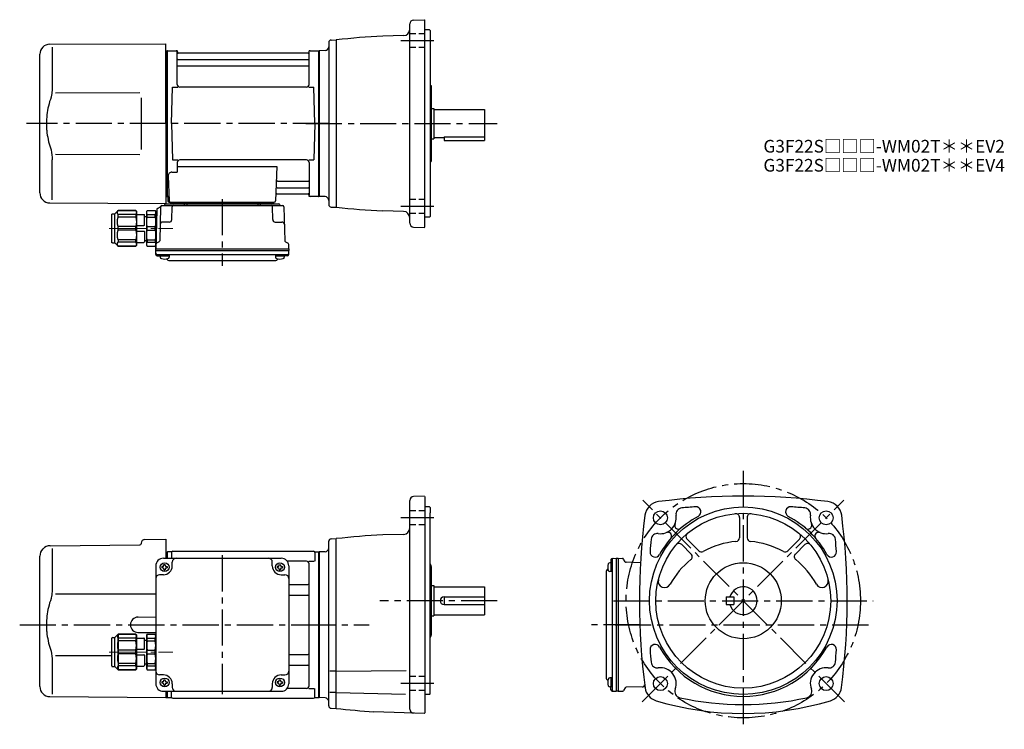
# Model space of a CAD drawing. Extents: x 59 to 836, y 39 to 599.
import ezdxf

# ---------------------------------------------------------------- set-up
doc = ezdxf.new("R2010")
doc.units = 0
doc.header["$LTSCALE"] = 3
doc.header["$MEASUREMENT"] = 0
for name, pattern in [('HIDDEN2', [4.7625, 3.175, -1.5875]), ('PHANTOM', [2.5, 1.25, -0.25, 0.25, -0.25, 0.25, -0.25]), ('sekkei(A2)', [14.2875, 9.525, -1.5875, 1.5875, -1.5875]), ('sekkei_H', [2.38125, 1.5875, -0.79375]), ('一点鎖線', [13, 10, -1, 1, -1])]:
    doc.linetypes.add(name, pattern=pattern)
doc.layers.get('0').update_dxf_attribs({"linetype": 'CONTINUOUS'})
for name, color, linetype in [('CENTER', 3, 'sekkei(A2)'), ('HIDS', 1, 'HIDDEN2'), ('PHANTOM', 2, 'PHANTOM')]:
    doc.layers.add(name, color=color, linetype=linetype)
doc.layers.add('TITLE', color=4, linetype='CONTINUOUS', plot=False)
doc.styles.get("Standard").update_dxf_attribs({"font": 'simplex.shx', "bigfont": 'extfont.shx'})

# ---------------------------------------------------------------- blocks, each defined once
blk = doc.blocks.new('C2BG1216キャプコン-F用')
for p, q in [((-0.76, 12.65), (0, 12.65)), ((0, 13.5), (0.35, 14.1)), ((0, -13.5), (0, 13.5)), ((6.65, 14.1), (0.35, 14.1)), ((6.65, 10.92), (0.35, 10.92)), ((0.35, 8.93), (0.35, 10.92)), ((6.65, 8.93), (0.35, 8.93)), ((7, 13.5), (6.65, 14.1)), ((6.65, 8.93), (6.65, 10.92)), ((7, -13.5), (7, 13.5)), ((9, 9.4), (7, 9.4)), ((9, 2.5), (9, 10.75)), ((15.3, 11.05), (9.3, 11.05)), ((15.3, 13.5), (15.65, 14.1)), ((15.3, 13.5), (15.3, -13.5)), ((29.65, 14.1), (15.65, 14.1)), ((15.65, 14.1), (15.65, 14.03)), ((15.65, 14.03), (29.65, 14.03)), ((15.65, 10.92), (29.65, 10.92)), ((15.65, 10.92), (15.65, 8.93)), ((15.65, 8.93), (29.65, 8.93)), ((32.3, 11.45), (29.65, 14.1)), ((29.65, 14.03), (29.65, 14.1)), ((29.65, 8.93), (29.65, 10.92)), ((32.3, -11.45), (32.3, 11.45)), ((34.2, 11.45), (32.3, 11.45)), ((34.7, -10.95), (34.7, 10.95)), ((0.35, -1.41), (0.35, 1.41)), ((6.65, 1.41), (0.35, 1.41)), ((6.65, -1.41), (6.65, 1.41)), ((15.3, 2.2), (9.3, 2.2)), ((15.65, -1.41), (15.65, 1.41)), ((15.65, 1.41), (29.65, 1.41)), ((29.65, -1.41), (29.65, 1.41)), ((6.65, -1.41), (0.35, -1.41)), ((9, -2.5), (9, -10.75)), ((15.3, -2.2), (9.3, -2.2)), ((15.65, -1.41), (29.65, -1.41)), ((0, -13.5), (0.35, -14.1)), ((6.65, -8.93), (0.35, -8.93)), ((0.35, -8.93), (0.35, -10.92)), ((6.65, -10.92), (0.35, -10.92)), ((6.65, -14.1), (0.35, -14.1)), ((6.65, -8.93), (6.65, -10.92)), ((7, -13.5), (6.65, -14.1)), ((9, -9.4), (7, -9.4)), ((15.3, -11.05), (9.3, -11.05)), ((15.3, -13.5), (15.65, -14.1)), ((15.65, -8.93), (29.65, -8.93)), ((15.65, -10.92), (15.65, -8.93)), ((15.65, -10.92), (29.65, -10.92)), ((15.65, -14.03), (29.65, -14.03)), ((15.65, -14.1), (15.65, -14.03)), ((29.65, -14.1), (15.65, -14.1)), ((29.65, -8.93), (29.65, -10.92)), ((32.3, -11.45), (29.65, -14.1)), ((29.65, -14.03), (29.65, -14.1)), ((34.2, -11.45), (32.3, -11.45))]:
    blk.add_line(p, q)
for centre, radius, start, end in [((3.83, 12.51), 3.83, 155.4551, 204.5449), ((20.58, 5.17), 20.58, 169.47134, 190.52866), ((3.17, 12.51), 3.83, 335.4551, 24.5449), ((-13.58, 5.17), 20.58, 349.47134, 10.52866), ((9.3, 10.75), 0.3, 90, 180), ((18.97, 12.47), 3.67, 154.91816, 205.08184), ((35.88, 5.17), 20.58, 169.47134, 190.52866), ((27.93, 12.47), 2.32, 317.85821, 42.14179), ((18.17, 5.17), 12.08, 341.86526, 18.13474), ((34.2, 10.95), 0.5, 0, 90), ((9.3, 2.5), 0.3, 180, 270), ((20.58, -5.17), 20.58, 169.47134, 190.52866), ((-13.58, -5.17), 20.58, 349.47134, 10.52866), ((9.3, -2.5), 0.3, 90, 180), ((35.88, -5.17), 20.58, 169.47134, 190.52866), ((18.17, -5.17), 12.08, 341.86526, 18.13474), ((3.83, -12.51), 3.83, 155.4551, 204.5449), ((3.17, -12.51), 3.83, 335.4551, 24.5449), ((9.3, -10.75), 0.3, 180, 270), ((18.97, -12.47), 3.67, 154.91816, 205.08184), ((27.93, -12.47), 2.32, 317.85821, 42.14179), ((34.2, -10.95), 0.5, 270, 0)]:
    blk.add_arc(centre, radius, start, end)
at = {"layer": 'CENTER', "linetype": '一点鎖線', "lineweight": 13}
blk.add_line((36.8, 0), (-13.6, 0), dxfattribs=at)
blk = doc.blocks.new('C2BG1216キャプコン-F_ABOX用')
blk.add_blockref('C2BG1216キャプコン-F用', (0, 0))
blk = doc.blocks.new('A$C29a51790')
for p, q in [((-39.79, 0), (-39.82, -1.01)), ((-31.21, 0), (-31.18, -1.01)), ((31.21, 0), (31.18, -1.01)), ((39.79, 0), (39.82, -1.01)), ((-51.69, -5.86), (-52.5, -36.8)), ((-51.19, -5.02), (-48.88, -3.69)), ((-48.64, -3.77), (-49.33, -30.48)), ((-47.64, -2.8), (47.64, -2.8)), ((-44.53, -1.5), (44.53, -1.5)), ((41.03, -1.5), (-41.03, -1.5)), ((-39.83, -13.85), (-39.56, -3.77)), ((-30, -1.5), (-30, -2.8)), ((-28, -1.5), (-28, -2.8)), ((28, -1.5), (28, -2.8)), ((30, -1.5), (30, -2.8)), ((39.83, -13.85), (39.56, -3.77)), ((48.64, -3.77), (49.33, -30.48)), ((-41.83, -15.8), (-47, -15.8)), ((41.83, -15.8), (47, -15.8)), ((-52.5, -36.8), (-52.41, -33.36)), ((-52.5, -38.3), (-52.5, -36.8)), ((-52.5, -36.8), (52.5, -36.8)), ((-52.43, -41.43), (-52.5, -38.3)), ((-52.5, -38.3), (52.5, -38.3)), ((-49.83, -31.32), (-51.91, -32.52)), ((49.83, -31.32), (51.91, -32.52)), ((52.5, -36.8), (52.41, -33.36)), ((52.43, -41.43), (52.5, -38.3)), ((52.5, -36.8), (52.5, -38.3)), ((-51.45, -41.4), (51.45, -41.4)), ((-51.43, -42.4), (-48.98, -42.4)), ((-48.98, -41.4), (-48.98, -43.38)), ((-48.98, -42.4), (-41.98, -42.4)), ((-41.98, -41.4), (-41.98, -43.38)), ((-41.57, -46.2), (41.57, -46.2)), ((41.98, -41.4), (41.98, -43.38)), ((41.98, -42.4), (48.98, -42.4)), ((48.98, -41.4), (48.98, -43.38)), ((51.43, -42.4), (48.98, -42.4))]:
    blk.add_line(p, q)
for centre, radius, start, end in [((-50.69, -5.89), 1, 120, 178.5), ((-49.38, -2.82), 1, 300, 318.74476), ((-47.64, -3.8), 1, 90, 178.5), ((-49.38, -2.82), 1, 318.69112, 330.64001), ((-46.4, -1.8), 1, 270, 339.5127), ((-44.53, -2.5), 1, 90, 159.5127), ((-40.32, -1), 0.5, 270, 358.5), ((-38.56, -3.8), 1, 90, 178.5), ((-30.68, -1), 0.5, 181.5, 270), ((30.68, -1), 0.5, 270, 358.5), ((38.56, -3.8), 1, 1.5, 90), ((40.32, -1), 0.5, 181.5, 270), ((44.53, -2.5), 1, 20.4873, 90), ((46.4, -1.8), 1, 200.4873, 270), ((47.64, -3.8), 1, 1.5, 90), ((-41.83, -13.8), 2, 270, 358.5), ((41.83, -13.8), 2, 181.5, 270), ((-47, -17.8), 2, 90, 178.5), ((47, -17.8), 2, 1.5, 90), ((-50.33, -30.46), 1, 300, 358.5), ((50.33, -30.46), 1, 181.5, 240), ((-51.41, -33.39), 1, 120, 178.5), ((51.41, -33.39), 1, 1.5, 60), ((-51.45, -40.4), 1, 181.32991, 270), ((-51.43, -41.4), 1, 181.5, 270), ((-47.68, -43.38), 1.3, 180, 253.39842), ((-45.48, -36), 9, 253.39848, 286.60101), ((-41.57, -43.2), 3, 214.18935, 270), ((-43.28, -43.38), 1.3, 286.6009, 0), ((41.57, -43.2), 3, 270, 325.81065), ((43.28, -43.38), 1.3, 180, 253.39842), ((45.48, -36), 9, 253.39848, 286.60101), ((47.68, -43.38), 1.3, 286.6009, 0), ((51.43, -41.4), 1, 270, 358.5), ((51.45, -40.4), 1, 270, 358.67009)]:
    blk.add_arc(centre, radius, start, end)
at = {"xscale": -1, "rotation": 360}
blk.add_blockref('C2BG1216キャプコン-F_ABOX用', (-52.5, -20.8), dxfattribs=at)
blk = doc.blocks.new('A$C04afb6f0')
for p, q in [((-84.8, -10.05), (-82.15, -7.4)), ((-82.15, -7.4), (-68.15, -7.4)), ((-68.15, -7.47), (-82.15, -7.47)), ((-82, -35.53), (-82, -7.47)), ((-67.8, -8), (-68.15, -7.4)), ((-68.15, -7.4), (-68.15, -7.47)), ((-59.5, -8), (-59.15, -7.4)), ((-59.15, -7.4), (-52.85, -7.4)), ((-52.5, -8), (-52.85, -7.4)), ((-87.2, -32.45), (-87.2, -10.55)), ((-86.7, -10.05), (-84.8, -10.05)), ((-84.8, -32.95), (-84.8, -10.05)), ((-68.15, -10.58), (-82.15, -10.58)), ((-82.15, -12.57), (-82.15, -10.58)), ((-68.15, -12.57), (-82.15, -12.57)), ((-68.15, -10.58), (-68.15, -12.57)), ((-67.8, -8), (-67.8, -35)), ((-67.8, -10.45), (-61.8, -10.45)), ((-61.5, -19), (-61.5, -10.75)), ((-61.5, -12.1), (-59.5, -12.1)), ((-59.5, -35), (-59.5, -8)), ((-59.15, -10.58), (-52.85, -10.58)), ((-59.15, -12.57), (-59.15, -10.58)), ((-59.15, -12.57), (-52.85, -12.57)), ((-52.85, -12.57), (-52.85, -10.58)), ((-52.5, -35), (-52.5, -8)), ((-82.15, -22.91), (-82.15, -20.09)), ((-68.15, -20.09), (-82.15, -20.09)), ((-68.15, -22.91), (-82.15, -22.91)), ((-68.15, -22.91), (-68.15, -20.09)), ((-67.8, -19.3), (-61.8, -19.3)), ((-59.15, -22.91), (-59.15, -20.09)), ((-59.15, -20.09), (-52.85, -20.09)), ((-59.15, -22.91), (-52.85, -22.91)), ((-52.85, -22.91), (-52.85, -20.09)), ((-68.15, -30.43), (-82.15, -30.43)), ((-82.15, -30.43), (-82.15, -32.42)), ((-68.15, -32.42), (-68.15, -30.43)), ((-67.8, -23.7), (-61.8, -23.7)), ((-61.5, -24), (-61.5, -32.25)), ((-61.5, -30.9), (-59.5, -30.9)), ((-59.15, -30.43), (-52.85, -30.43)), ((-59.15, -30.43), (-59.15, -32.42)), ((-52.85, -30.43), (-52.85, -32.42)), ((-86.7, -32.95), (-84.8, -32.95)), ((-84.8, -32.95), (-82.15, -35.6)), ((-68.15, -32.42), (-82.15, -32.42)), ((-68.15, -35.53), (-82.15, -35.53)), ((-82.15, -35.53), (-82.15, -35.6)), ((-82.15, -35.6), (-68.15, -35.6)), ((-67.8, -35), (-68.15, -35.6)), ((-68.15, -35.6), (-68.15, -35.53)), ((-67.8, -32.55), (-61.8, -32.55)), ((-59.5, -35), (-59.15, -35.6)), ((-59.15, -32.42), (-52.85, -32.42)), ((-59.15, -35.6), (-52.85, -35.6)), ((-52.5, -35), (-52.85, -35.6))]:
    blk.add_line(p, q)
for centre, radius, start, end in [((-80.43, -9.03), 2.32, 137.85821, 222.14179), ((-71.47, -9.03), 3.67, 334.91816, 25.08184), ((-55.67, -8.99), 3.83, 155.4551, 204.5449), ((-56.33, -8.99), 3.83, 335.4551, 24.5449), ((-86.7, -10.55), 0.5, 90, 180), ((-70.67, -16.33), 12.08, 161.86526, 198.13474), ((-88.38, -16.33), 20.58, 349.47134, 10.52866), ((-61.8, -10.75), 0.3, 0, 90), ((-38.92, -16.33), 20.58, 169.47134, 190.52866), ((-73.08, -16.33), 20.58, 349.47134, 10.52866), ((-70.67, -26.67), 12.08, 161.86526, 198.13474), ((-88.38, -26.67), 20.58, 349.47134, 10.52866), ((-61.8, -19), 0.3, 270, 0), ((-38.92, -26.67), 20.58, 169.47134, 190.52866), ((-73.08, -26.67), 20.58, 349.47134, 10.52866), ((-61.8, -24), 0.3, 0, 90), ((-86.7, -32.45), 0.5, 180, 270), ((-80.43, -33.97), 2.32, 137.85821, 222.14179), ((-71.47, -33.97), 3.67, 334.91816, 25.08184), ((-61.8, -32.25), 0.3, 270, 0), ((-55.67, -34.01), 3.83, 155.4551, 204.5449), ((-56.33, -34.01), 3.83, 335.4551, 24.5449)]:
    blk.add_arc(centre, radius, start, end)
at = {"layer": 'CENTER', "linetype": '一点鎖線', "lineweight": 13}
blk.add_line((-89.3, -21.5), (-38.9, -21.5), dxfattribs=at)
blk = doc.blocks.new('A$Ce5402d79')
for p, q in [((-212.38, 62.38), (-141.49, 63)), ((-140.5, 64.36), (-140.5, 64)), ((-137.53, 67.36), (-121, 67.5)), ((-121, 67.5), (-121, 52.5)), ((-218.16, 59.84), (-217.96, 60.03)), ((-210.78, 60.35), (-210.78, 28.58)), ((-121, 57.47), (-120.2, 57.49)), ((-120.2, 57.49), (-120, 57.3)), ((-119.7, 57.5), (-120, 57.33)), ((-120, 57.33), (-120, 52.5)), ((-120, 52.5), (-120, 57.3)), ((-116.82, 57.5), (-119.7, 57.5)), ((-119.7, 52.5), (-119.7, 57.5)), ((-116.5, 57), (-116.5, 52.5)), ((-115.5, 58), (-4.5, 58)), ((-3.5, 57), (-3.5, 50.22)), ((-3.18, 57.5), (-0.3, 57.5)), ((-0.3, 57.5), (0, 57.33)), ((-0.3, -57.5), (-0.3, 57.5)), ((0, -57.33), (0, 57.33)), ((-220.5, -48.7), (-220.5, 54.19)), ((-123, 52.5), (-30, 52.5)), ((-122.5, 47.6), (-121.5, 47.6)), ((-122.5, 47), (-122.5, 47.6)), ((-121.5, 47), (-121.5, 47.6)), ((-116, 46.5), (-116, 49.5)), ((-37, 46.5), (-37, 49.5)), ((-31.5, 47), (-31.5, 47.6)), ((-30.5, 47), (-30.5, 47.6)), ((-10, 50.22), (-25.29, 50.22)), ((-8.15, 50.22), (-3.9, 50.22)), ((-8, -48.22), (-8, 48.22)), ((-129, 46.5), (-129, -46.5)), ((-123, 39.5), (-126, 39.5)), ((-124.1, 46), (-124.1, 45)), ((-123.5, 46), (-124.1, 46)), ((-123.5, 45), (-124.1, 45)), ((-122.5, 44), (-122.5, 43.4)), ((-122.5, 43.4), (-121.5, 43.4)), ((-121.5, 44), (-121.5, 43.4)), ((-120.5, 46), (-119.9, 46)), ((-120.5, 45), (-119.9, 45)), ((-119.9, 46), (-119.9, 45)), ((-33.1, 46), (-33.1, 45)), ((-32.5, 46), (-33.1, 46)), ((-32.5, 45), (-33.1, 45)), ((-31.5, 44), (-31.5, 43.4)), ((-31.5, 43.4), (-30.5, 43.4)), ((-30.5, 44), (-30.5, 43.4)), ((-30, 39.5), (-27, 39.5)), ((-29.5, 46), (-28.9, 46)), ((-29.5, 45), (-28.9, 45)), ((-28.9, 46), (-28.9, 45)), ((-24, 46.5), (-24, -46.5)), ((-24, 31.88), (-9, 31.88)), ((-24, 23.41), (-9, 23.41)), ((-143.05, 6.05), (-129, 6.17)), ((-143.05, -6.05), (-129, -6.17)), ((-129, -7), (-129, -36)), ((-210.78, -28.58), (-210.78, -54.84)), ((-208.24, -24.28), (-163.7, -24.36)), ((-24, -23.41), (-9, -23.41)), ((-24, -31.88), (-9, -31.88)), ((-123, -39.5), (-126, -39.5)), ((-124.1, -45), (-124.1, -46)), ((-123.5, -45), (-124.1, -45)), ((-123.5, -46), (-124.1, -46)), ((-122.5, -43.4), (-121.5, -43.4)), ((-122.5, -44), (-122.5, -43.4)), ((-121.5, -44), (-121.5, -43.4)), ((-120.5, -45), (-119.9, -45)), ((-120.5, -46), (-119.9, -46)), ((-119.9, -45), (-119.9, -46)), ((-116, -46.5), (-116, -49.5)), ((-37, -46.5), (-37, -49.5)), ((-33.1, -45), (-33.1, -46)), ((-32.5, -45), (-33.1, -45)), ((-32.5, -46), (-33.1, -46)), ((-31.5, -43.4), (-30.5, -43.4)), ((-31.5, -44), (-31.5, -43.4)), ((-30.5, -44), (-30.5, -43.4)), ((-30, -39.5), (-27, -39.5)), ((-29.5, -45), (-28.9, -45)), ((-29.5, -46), (-28.9, -46)), ((-28.9, -45), (-28.9, -46)), ((-123, -52.5), (-30, -52.5)), ((-122.5, -47), (-122.5, -47.6)), ((-122.5, -47.6), (-121.5, -47.6)), ((-121.5, -47), (-121.5, -47.6)), ((-121, -52.5), (-121, -57.5)), ((-120, -57.5), (-120, -52.5)), ((-120, -57.33), (-120, -52.5)), ((-119.7, -57.5), (-119.7, -52.5)), ((-116.5, -57), (-116.5, -52.5)), ((-31.5, -47), (-31.5, -47.6)), ((-31.5, -47.6), (-30.5, -47.6)), ((-30.5, -47), (-30.5, -47.6)), ((-10, -50.22), (-25.29, -50.22)), ((-8.15, -50.22), (-3.9, -50.22)), ((-3.5, -57), (-3.5, -50.22)), ((-212.57, -56.7), (-121, -57.5)), ((-121, -57.47), (-120, -57.5)), ((-119.7, -57.5), (-120, -57.33)), ((-119.7, -57.5), (-116.82, -57.5)), ((-115.5, -58), (-4.5, -58)), ((-3.18, -57.5), (-0.3, -57.5)), ((-0.3, -57.5), (0, -57.33))]:
    blk.add_line(p, q)
blk.add_lwpolyline([(-208.23, 24.32), (-171.25, 24.36), (-129, 24.41)])
for centre in [(-122, 45.5), (-31, 45.5), (-122, -45.5), (-31, -45.5)]:
    blk.add_circle(centre, 3.5)
for centre, radius, start, end in [((-212.31, 54.38), 8, 90.5, 135), ((-141.5, 64), 1, 270.5, 0), ((-137.5, 64.36), 3, 90.5, 180), ((-212.5, 54.19), 8, 135, 180), ((-116.82, 58.5), 1, 270, 311.40962), ((-115.5, 57), 1, 90, 180), ((-4.5, 57), 1, 0, 90), ((-3.18, 58.5), 1, 228.59038, 270), ((-123, 46.5), 6, 90, 180), ((-123.5, 47), 1, 270, 0), ((-120.5, 47), 1, 180, 270), ((-113, 49.5), 3, 90, 180), ((-40, 49.5), 3, 0, 90), ((-32.5, 47), 1, 270, 0), ((-29.5, 47), 1, 180, 270), ((-30, 46.5), 6, 0, 90), ((-10, 48.22), 2, 0, 90), ((-126, 36.5), 3, 90, 180), ((-123.5, 44), 1, 0, 90), ((-123, 46.5), 7, 270, 0), ((-120.5, 44), 1, 90, 180), ((-30, 46.5), 7, 180, 270), ((-32.5, 44), 1, 0, 90), ((-29.5, 44), 1, 90, 180), ((-27, 36.5), 3, 0, 90), ((-9, 32.88), 1, 270, 0), ((-9, 22.41), 1, 0, 90), ((-142.95, 0), 6.05, 90, 270), ((-9, -22.41), 1, 270, 0), ((-126, -36.5), 3, 180, 270), ((-27, -36.5), 3, 270, 0), ((-9, -32.88), 1, 0, 90), ((-123, -46.5), 6, 180, 270), ((-123.5, -44), 1, 270, 0), ((-123.5, -47), 1, 0, 90), ((-123, -46.5), 7, 0, 90), ((-120.5, -44), 1, 180, 270), ((-120.5, -47), 1, 90, 180), ((-30, -46.5), 7, 90, 180), ((-32.5, -44), 1, 270, 0), ((-32.5, -47), 1, 0, 90), ((-29.5, -44), 1, 180, 270), ((-29.5, -47), 1, 90, 180), ((-30, -46.5), 6, 270, 0), ((-212.5, -48.7), 8, 180, 269.5), ((-113, -49.5), 3, 180, 270), ((-40, -49.5), 3, 270, 0), ((-10, -48.22), 2, 270, 0), ((-116.82, -58.5), 1, 48.59038, 90), ((-115.5, -57), 1, 180, 270), ((-4.5, -57), 1, 270, 0), ((-3.18, -58.5), 1, 90, 131.40962)]:
    blk.add_arc(centre, radius, start, end)
for points, knots in [([(-210.78, 28.58), (-210.79, 27.78), (-210.82, 26.95), (-210.94, 25.29), (-211.02, 24.47), (-211.24, 22.83), (-211.38, 22), (-211.57, 21.04), (-211.6, 20.9), (-211.62, 20.76)], [0.0002013, 0.0002013, 0.0002013, 0.0002013, 0.3230943, 0.3230943, 0.6260446, 0.6260446, 0.9289949, 0.9289949, 0.9788862, 0.9788862, 0.9788862, 0.9788862]), ([(-211.62, 20.76), (-212.42, 18.46), (-213.11, 16.13), (-214.21, 11.5), (-214.62, 9.21), (-215.19, 4.57), (-215.33, 2.22), (-215.32, -1.36), (-215.28, -2.57), (-215.12, -4.98), (-215, -6.17), (-214.54, -9.72), (-214.09, -12.06), (-212.99, -16.53), (-212.35, -18.66), (-211.62, -20.76)], [0.0043765, 0.0043765, 0.0043765, 0.0043765, 0.1757485, 0.1757485, 0.3398793, 0.3398793, 0.5040101, 0.5040101, 0.5877582, 0.5877582, 0.6715064, 0.6715064, 0.8390026, 0.8390026, 0.9956241, 0.9956241, 0.9956241, 0.9956241])]:
    blk.add_open_spline(points, degree=3, knots=knots)
blk.add_open_spline([(-211.62, -20.76), (-211.07, -23.45), (-210.79, -26.15), (-210.78, -28.58)], degree=3)
at = {"layer": 'CENTER'}
blk.add_line((-76.5, 54.97), (-76.5, -54.67), dxfattribs=at)
blk.add_blockref('A$C04afb6f0', (-76.5, 0))
blk = doc.blocks.new('A$Cc36b9f2b')
blk.add_blockref('A$Ce5402d79', (0, 0))

msp = doc.modelspace()

# ---------------------------------------------------------------- linework, layer by layer
for p, q in [((369.7, 598.88), (378.3, 599.18)), ((378.3, 599.18), (378.8, 598.7)), ((378.8, 435.7), (378.8, 598.7)), ((366.8, 438.52), (366.8, 595.88)), ((382.3, 591.2), (378.8, 591.2)), ((382.3, 591.2), (382.8, 590.7)), ((382.8, 590.7), (382.8, 443.7)), ((304.75, 583.09), (308.8, 583.2)), ((308.8, 583.2), (308.8, 451.2)), ((361.93, 586.59), (345.47, 586.16)), ((82.73, 579.85), (174.3, 580.2)), ((84.52, 577.55), (84.52, 545.78)), ((174.3, 517.2), (174.3, 580.2)), ((302.8, 581.09), (302.8, 453.34)), ((74.8, 462.55), (74.8, 571.85)), ((174.3, 574.67), (175.1, 574.69)), ((175.1, 574.69), (175.3, 574.5)), ((175.6, 574.7), (175.3, 574.53)), ((175.3, 459.87), (175.3, 574.53)), ((175.3, 459.7), (175.3, 574.5)), ((175.6, 574.7), (182.46, 574.7)), ((175.6, 459.7), (175.6, 574.7)), ((183.3, 547.95), (183.3, 574.04)), ((183.45, 573.87), (183.58, 573.11)), ((183.8, 567.87), (286.8, 567.87)), ((286.53, 572.7), (184.07, 572.7)), ((287.15, 573.87), (287.02, 573.11)), ((287.3, 547.95), (287.3, 574.04)), ((288.14, 574.7), (295, 574.7)), ((295, 574.7), (295.3, 574.53)), ((295, 459.7), (295, 574.7)), ((299.9, 574.86), (295.3, 574.7)), ((295.3, 574.7), (295.3, 459.7)), ((295.3, 574.7), (295.3, 459.7)), ((295.3, 574.53), (295.3, 459.87)), ((183.8, 562.63), (286.8, 562.63)), ((178.8, 517.2), (179.55, 545.95)), ((179.55, 545.95), (183.6, 545.95)), ((285.3, 545.95), (185.3, 545.95)), ((287, 545.95), (291.05, 545.95)), ((291.8, 517.2), (291.05, 545.95)), ((382.8, 547.2), (383.8, 547.2)), ((383.8, 547.2), (383.8, 487.2)), ((87.07, 541.52), (153.8, 541.6)), ((383.8, 529.2), (385.8, 529.2)), ((385.8, 529.2), (385.8, 505.2)), ((385.8, 528.2), (425.8, 528.2)), ((425.8, 528.2), (425.8, 506.2)), ((174.3, 517.2), (174.3, 454.2)), ((178.8, 517.2), (179.55, 488.45)), ((291.8, 517.2), (291.05, 488.45)), ((383.8, 505.2), (385.8, 505.2)), ((385.8, 506.2), (393.8, 506.2)), ((393.8, 506.62), (425.8, 506.62)), ((393.8, 506.62), (393.8, 503.7)), ((425.8, 506.2), (425.8, 503.7)), ((393.8, 503.7), (425.8, 503.7)), ((87.07, 492.92), (153.8, 492.79)), ((84.52, 456.85), (84.52, 488.62)), ((179.55, 488.45), (183.6, 488.45)), ((183.3, 486.45), (183.3, 478.83)), ((183.3, 483.41), (261.79, 483.41)), ((285.3, 488.45), (185.3, 488.45)), ((261.79, 483.41), (260.83, 456.17)), ((287, 488.45), (291.05, 488.45)), ((287.3, 486.45), (287.3, 460.36)), ((382.8, 487.2), (383.8, 487.2)), ((176.08, 475.73), (176.77, 456.17)), ((179.08, 478.83), (183.3, 478.83)), ((262.16, 466.53), (286.8, 466.53)), ((262.41, 471.77), (286.8, 471.77)), ((174.3, 459.73), (175.3, 459.7)), ((175.6, 459.7), (175.3, 459.87)), ((176.64, 459.7), (175.6, 459.7)), ((175.8, 459.7), (175.8, 456.2)), ((261.99, 461.7), (286.53, 461.7)), ((287.15, 460.53), (287.02, 461.29)), ((294.8, 459.7), (288.14, 459.7)), ((294.8, 459.7), (295, 459.7)), ((295, 459.7), (295.3, 459.87)), ((299.9, 459.54), (295.3, 459.7)), ((82.73, 454.55), (174.3, 454.2)), ((176.8, 455.2), (259.83, 455.2)), ((304.75, 451.31), (308.8, 451.2)), ((361.93, 447.81), (345.47, 448.24)), ((382.3, 443.2), (378.8, 443.2)), ((382.3, 443.2), (382.8, 443.7)), ((369.7, 435.52), (378.3, 435.22)), ((378.3, 435.22), (378.8, 435.7)), ((366.8, 54.82), (366.8, 219.68)), ((378.3, 222.98), (369.7, 222.68)), ((378.3, 222.98), (378.8, 222.5)), ((378.8, 222.5), (378.8, 52)), ((382.3, 214.5), (378.8, 214.5)), ((382.8, 214), (382.3, 214.5)), ((382.8, 214), (382.8, 210)), ((382.8, 67), (382.8, 210)), ((627, 206.23), (627, 190.24)), ((633, 206.23), (633, 190.24)), ((302.8, 57.61), (302.8, 187.4)), ((304.75, 189.39), (308.8, 189.5)), ((308.8, 55.5), (308.8, 189.5)), ((361.93, 192.9), (345.47, 192.46)), ((585.65, 189.1), (594.81, 179.94)), ((674.35, 189.1), (665.19, 179.94)), ((299.91, 179.16), (295.3, 179)), ((295.3, 179), (295.3, 64)), ((581.4, 184.86), (588.87, 177.39)), ((678.6, 184.85), (671.13, 177.39)), ((525.6, 172.93), (525.6, 170.48)), ((526.57, 173.93), (529.7, 174)), ((526.6, 172.95), (526.6, 70.05)), ((529.7, 174), (531.2, 174)), ((529.7, 174), (529.7, 69)), ((531.2, 174), (534.64, 173.91)), ((531.2, 174), (531.2, 69)), ((536.68, 171.33), (535.48, 173.41)), ((383.8, 167.58), (383.8, 113.42)), ((526.6, 170.48), (524.62, 170.48)), ((526.6, 163.48), (524.62, 163.48)), ((525.6, 170.48), (525.6, 163.48)), ((548.85, 170.54), (537.52, 170.83)), ((521.8, 163.07), (521.8, 79.93)), ((383.8, 152.5), (385.8, 152.5)), ((385.8, 152.5), (385.8, 128.5)), ((385.8, 151.5), (425.8, 151.5)), ((425.8, 151.5), (425.8, 129.5)), ((393.8, 143.5), (425.8, 143.5)), ((393.8, 143.5), (393.8, 137.5)), ((616.5, 143.5), (622.5, 143.5)), ((616.5, 143.5), (616.5, 137.5)), ((622.5, 143.5), (622.5, 137.5)), ((393.8, 137.5), (425.8, 137.5)), ((616.5, 137.5), (622.5, 137.5)), ((383.8, 128.5), (385.8, 128.5)), ((385.8, 129.5), (425.8, 129.5)), ((308.8, 85), (364.01, 85.49)), ((308.18, 85), (303.68, 85)), ((526.6, 79.52), (524.62, 79.52)), ((525.6, 79.52), (525.6, 72.52)), ((526.6, 72.52), (524.62, 72.52)), ((525.6, 70.07), (525.6, 72.52)), ((536.68, 71.67), (535.48, 69.59)), ((552.37, 72.55), (537.52, 72.17)), ((295, 64), (295.3, 64.17)), ((299.91, 63.84), (295.3, 64)), ((308.18, 68.18), (303.68, 68.18)), ((308.8, 68.18), (363.52, 66.75)), ((382.3, 66.5), (378.8, 66.5)), ((382.3, 66.5), (382.8, 67)), ((526.57, 69.07), (529.7, 69)), ((531.2, 69), (529.7, 69)), ((531.2, 69), (534.64, 69.09)), ((304.75, 55.61), (308.8, 55.5)), ((378.3, 51.52), (338.36, 52.91)), ((378.3, 51.52), (378.8, 52))]:
    msp.add_line(p, q)
at = {"color": 7, "linetype": 'Continuous', "lineweight": 25}
msp.add_line((154.8, 537.6), (154.8, 496.79), dxfattribs=at)
for centre, radius in [((630, 140.5), 74), ((564.59, 205.91), 5.5), ((695.41, 205.91), 5.5), ((630, 140.5), 69), ((630, 140.5), 30), ((564.59, 75.09), 5.5), ((695.41, 75.09), 5.5)]:
    msp.add_circle(centre, radius)
for centre, radius, start, end in [((369.8, 595.88), 3, 92, 180), ((361.8, 591.59), 5, 271.50061, 0), ((304.8, 581.09), 2, 91.5, 180), ((369.8, 56.72), 530, 92.63078, 96.60912), ((82.8, 571.85), 8, 90.5, 180), ((299.8, 577.86), 3, 272.00037, 0), ((182.46, 573.7), 1, 10, 90), ((183.8, 568.37), 0.5, 180, 270), ((184.07, 573.2), 0.5, 190, 270), ((286.53, 573.2), 0.5, 270, 350), ((286.8, 568.37), 0.5, 270, 360), ((288.14, 573.7), 1, 90, 170), ((183.8, 562.13), 0.5, 90, 180), ((286.8, 562.13), 0.5, 360, 90), ((185.3, 547.95), 2, 180, 270), ((285.3, 547.95), 2, 270, 360), ((185.3, 486.45), 2, 90, 180), ((285.3, 486.45), 2, 0, 90), ((179.08, 475.83), 3, 90, 182), ((262.16, 465.53), 1, 90, 178), ((262.41, 472.77), 1, 178, 270), ((286.8, 472.27), 0.5, 270, 0), ((286.8, 466.03), 0.5, 0, 90), ((82.8, 462.55), 8, 180, 269.5), ((261.99, 460.7), 1, 90, 178), ((286.53, 461.2), 0.5, 10, 90), ((288.14, 460.7), 1, 190, 270), ((299.8, 456.54), 3, 0, 88.00055), ((176.8, 456.2), 1, 180, 270), ((177.77, 456.2), 1, 182, 270), ((259.83, 456.2), 1, 270, 358), ((304.8, 453.31), 2, 180, 268.5), ((369.8, 977.68), 530, 263.39088, 267.36922), ((361.8, 442.81), 5, 0, 88.49939), ((369.8, 438.52), 3, 180, 268), ((369.8, 219.68), 3, 92, 180), ((564.71, 206.36), 12.5, 97.24853, 172.68829), ((630, -307), 530, 82.75176, 97.24825), ((695.29, 206.36), 12.5, 7.3123, 82.7519), ((581.86, 208.76), 5, 95.3331, 189.37469), ((630, -307), 523, 94.13314, 95.33263), ((592.59, 210.65), 4, 298.06802, 94.13371), ((667.41, 210.65), 4, 85.86717, 241.93269), ((630, -307), 523, 84.66743, 85.86687), ((678.14, 208.76), 5, 350.62705, 84.66759), ((1078, 140.5), 530, 172.6879, 187.45061), ((564.59, 205.91), 12.5, 262.2554, 9.37456), ((630, 140.5), 75.5, 118.0676, 151.0601), ((624, 206.23), 3, 0, 95.22027), ((636, 206.23), 3, 84.78326, 180), ((630, 140.5), 75.5, 28.94056, 61.93237), ((695.41, 205.91), 12.5, 170.62669, 277.74429), ((182, 140.5), 530, 352.56421, 7.31214), ((361.8, 197.89), 5, 271.50061, 0), ((570.46, 191.56), 3, 330.7717, 112.2221), ((578.94, 200.05), 3, 157.7843, 321.91751), ((681.06, 200.05), 3, 218.0027, 22.2236), ((689.54, 191.56), 3, 67.77035, 209.14481), ((304.8, 187.4), 2, 91.5, 180), ((369.8, -336.98), 530, 92.63078, 96.60912), ((1078, 140.5), 523, 174.6757, 175.74921), ((562.23, 188.57), 5, 82.25557, 174.6761), ((587.77, 191.22), 3, 129.7881, 225), ((630, 121.5), 66, 94.98853, 118.6402), ((624, 190.24), 3, 274.98853, 0), ((636, 190.24), 3, 180, 265.0115), ((630, 121.5), 66, 61.35994, 85.01179), ((672.23, 191.22), 3, 315.00089, 50.21609), ((697.76, 188.57), 5, 5.32455, 97.74443), ((182, 140.5), 523, 4.25087, 5.32441), ((299.8, 182.16), 3, 272, 0), ((560.43, 178.97), 4, 175.7498, 331.0607), ((579.28, 182.73), 3, 44.99995, 140.22031), ((596.93, 182.06), 3, 225, 298.64041), ((663.07, 182.06), 3, 241.35989, 315.00088), ((680.72, 182.73), 3, 39.78389, 135.0009), ((699.57, 178.97), 4, 208.94051, 4.25105), ((526.6, 172.93), 1, 91.5, 180), ((527.6, 172.95), 1, 91.32991, 180), ((534.61, 172.91), 1, 30, 88.5), ((537.54, 171.83), 1, 210, 268.5), ((630, 121.5), 66, 128.81441, 151.0489), ((586.75, 175.26), 3, 308.81516, 44.99995), ((673.25, 175.26), 3, 135.0009, 231.1861), ((630, 121.5), 66, 28.95104, 51.1859), ((380.8, 167.58), 3, 0, 48.19145), ((524.8, 163.07), 3, 124.18935, 180), ((532, 166.98), 9, 163.39848, 196.60101), ((524.62, 169.18), 1.3, 90, 163.39842), ((524.62, 164.78), 1.3, 196.6009, 270), ((567.87, 155.87), 5, 166.10831, 331.04929), ((692.13, 155.87), 5, 208.951, 13.89425), ((630, 140.5), 11, 195.8266, 164.1734), ((393.8, 140.5), 3, 90, 270), ((380.8, 113.42), 3, 311.80621, 0), ((560.43, 102.03), 4, 28.94015, 184.2506), ((1078, 140.5), 523, 184.25079, 185.3244), ((630, 140.5), 75.5, 208.9398, 331.05939), ((699.57, 102.03), 4, 355.74939, 151.05949), ((182, 140.5), 523, 354.6756, 355.74912), ((562.23, 92.43), 5, 185.3246, 277.74661), ((564.59, 75.09), 12.5, 339.0722, 97.74601), ((695.41, 75.09), 12.5, 82.25569, 200.9279), ((697.76, 92.43), 5, 262.25561, 354.67581), ((524.8, 79.93), 3, 180, 235.81065), ((532, 76.02), 9, 163.39848, 196.60101), ((524.62, 78.22), 1.3, 90, 163.39842), ((524.62, 73.82), 1.3, 196.6009, 270), ((526.6, 70.07), 1, 180, 268.5), ((527.6, 70.05), 1, 180, 268.67009), ((537.54, 71.17), 1, 91.5, 150), ((550.2, 74.5), 2, 271.5, 349.98562), ((564.85, 73.53), 12.5, 188.0614, 253.3593), ((580.94, 68.84), 5, 159.07269, 257.57349), ((679.06, 68.84), 5, 282.42648, 20.92767), ((695.15, 73.53), 12.5, 286.64069, 352.56439), ((299.8, 60.84), 3, 0, 88), ((534.61, 70.09), 1, 271.5, 330), ((630, 291.5), 233, 257.57379, 282.42621), ((304.8, 57.61), 2, 180, 268.5), ((369.8, 581.98), 530, 263.3909, 266.59879), ((369.8, 54.82), 3, 180, 268.00095), ((630, 291.5), 240, 253.3595, 286.64059)]:
    msp.add_arc(centre, radius, start, end)
for points, knots in [([(84.52, 545.78), (84.51, 544.98), (84.48, 544.15), (84.36, 542.49), (84.28, 541.67), (84.06, 540.03), (83.92, 539.2), (83.73, 538.24), (83.7, 538.1), (83.68, 537.96)], [0.0002013, 0.0002013, 0.0002013, 0.0002013, 0.3230943, 0.3230943, 0.6260446, 0.6260446, 0.9289949, 0.9289949, 0.9788862, 0.9788862, 0.9788862, 0.9788862]), ([(83.68, 537.96), (82.88, 535.66), (82.19, 533.33), (81.09, 528.7), (80.68, 526.41), (80.11, 521.77), (79.97, 519.42), (79.98, 515.84), (80.02, 514.63), (80.18, 512.22), (80.3, 511.03), (80.76, 507.48), (81.21, 505.14), (82.31, 500.67), (82.95, 498.54), (83.68, 496.44)], [0.0043765, 0.0043765, 0.0043765, 0.0043765, 0.1757485, 0.1757485, 0.3398793, 0.3398793, 0.5040101, 0.5040101, 0.5877582, 0.5877582, 0.6715064, 0.6715064, 0.8390026, 0.8390026, 0.9956241, 0.9956241, 0.9956241, 0.9956241])]:
    msp.add_open_spline(points, degree=3, knots=knots)
msp.add_open_spline([(83.68, 496.44), (84.23, 493.75), (84.51, 491.05), (84.52, 488.62)], degree=3)
at = {"layer": 'CENTER'}
for p, q in [((385.8, 582.61), (359.8, 582.61)), ((182.99, 574.7), (183.3, 574.7)), ((183.3, 574.7), (183.35, 574.4)), ((303.13, 517.2), (64.26, 517.2)), ((284.7, 517.2), (435.8, 517.2)), ((287.3, 459.7), (287.25, 460)), ((287.61, 459.7), (287.3, 459.7)), ((218.8, 457.53), (218.8, 404.81)), ((385.8, 451.79), (359.8, 451.79)), ((630, 243), (630, 39)), ((550.2, 60.7), (709.36, 219.86)), ((709.8, 60.7), (550.64, 219.86)), ((385.8, 205.91), (359.8, 205.91)), ((435.8, 140.5), (343.07, 140.5)), ((527.5, 140.5), (732.5, 140.5)), ((58.91, 121.5), (304.44, 121.5)), ((279.73, 121.5), (334.65, 121.5)), ((548.34, 121.5), (508.81, 121.5)), ((528.8, 121.5), (730.53, 121.5)), ((385.8, 75.09), (359.8, 75.09)), ((378.8, 75.09), (366.8, 75.09))]:
    msp.add_line(p, q, dxfattribs=at)
msp.add_circle((630, 140.5), 92.5, dxfattribs=at)
at = {"layer": 'HIDS', "linetype": 'sekkei_H'}
for p, q in [((378.8, 588.11), (366.8, 588.11)), ((378.8, 577.11), (366.8, 577.11)), ((378.8, 457.29), (366.8, 457.29)), ((378.8, 446.29), (366.8, 446.29)), ((378.8, 211.41), (366.8, 211.41)), ((378.8, 200.41), (366.8, 200.41)), ((378.8, 80.59), (366.8, 80.59)), ((378.8, 69.59), (366.8, 69.59))]:
    msp.add_line(p, q, dxfattribs=at)
at = {"layer": 'PHANTOM'}
for p, q in [((175.1, 574.69), (175.3, 574.7)), ((175.3, 574.7), (175.3, 574.5))]:
    msp.add_line(p, q, dxfattribs=at)

# ---------------------------------------------------------------- block references
for name, p in [('A$C29a51790', (218.8, 455.2)), ('A$Cc36b9f2b', (295.3, 121.5))]:
    msp.add_blockref(name, p)

# ---------------------------------------------------------------- texts
at = {"layer": 'TITLE'}
for s, p in [('G3F22S□□□-WM02T＊＊EV2', (645.9, 494.28)), ('G3F22S□□□-WM02T＊＊EV4', (645.9, 479.25))]:
    msp.add_text(s, height=10, dxfattribs=at).set_placement(p)

doc.saveas('drawing.dxf')
